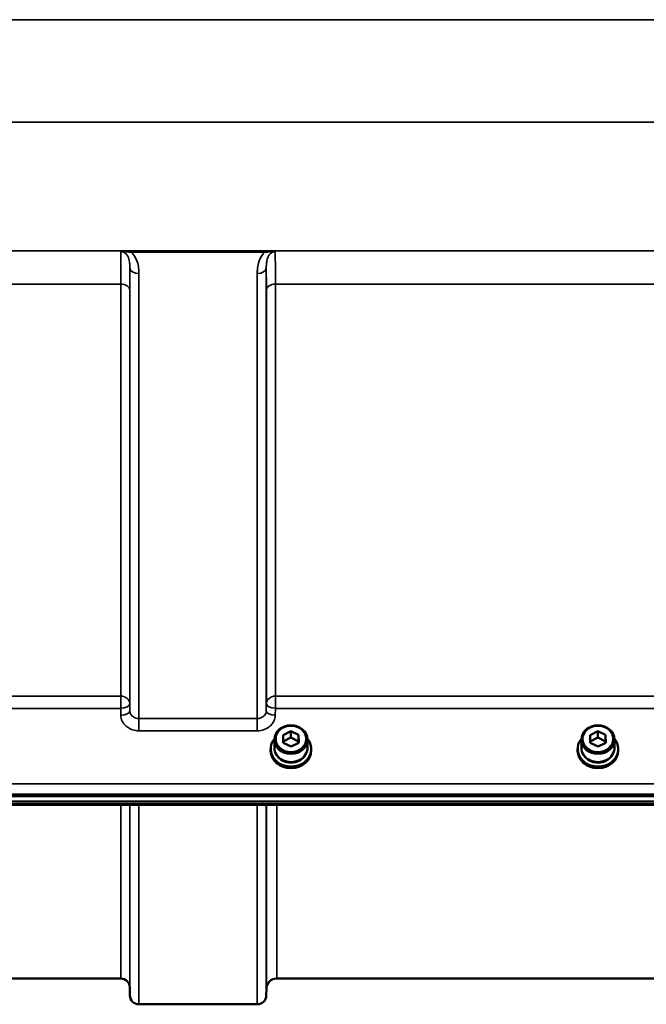
# Model space of a CAD drawing. Units: millimetres. Extents: x 100 to 8300, y -8 to 5931.
# Drawn here: x 4675 to 4918, y 3810 to 4192 of the extents above; entities that cross this region are included whole.
import ezdxf

# ---------------------------------------------------------------- set-up
doc = ezdxf.new("R2010")
doc.units = ezdxf.units.MM
doc.header["$LTSCALE"] = 20
doc.layers.add('Visible (ISO)', color=7, linetype='Continuous', lineweight=50)
doc.layers.add('Visible Narrow (ISO)', color=7, linetype='Continuous', lineweight=35)

msp = doc.modelspace()

# ---------------------------------------------------------------- linework, layer by layer
at = {"layer": 'Visible (ISO)'}
for p, q in [((4777.57, 3914.89), (4780.55, 3916.41)), ((4780.55, 3916.41), (4783.57, 3914.93)), ((4780.55, 3916.41), (4780.55, 3913.91)), ((4896.57, 3914.89), (4899.55, 3916.41)), ((4899.55, 3916.41), (4902.57, 3914.93)), ((4899.55, 3916.41), (4899.55, 3913.91)), ((4774.16, 3910.01), (4774.16, 3913.16)), ((4777.6, 3911.89), (4777.57, 3914.89)), ((4777.59, 3912.4), (4780.55, 3913.91)), ((4780.55, 3913.91), (4783.57, 3912.43)), ((4783.6, 3911.93), (4780.61, 3910.41)), ((4783.57, 3914.93), (4783.6, 3911.93)), ((4783.57, 3914.93), (4783.57, 3912.43)), ((4783.57, 3912.43), (4783.57, 3911.92)), ((4787.01, 3910.01), (4787.01, 3913.16)), ((4893.16, 3910.01), (4893.16, 3913.16)), ((4896.6, 3911.89), (4896.57, 3914.89)), ((4896.59, 3912.4), (4899.55, 3913.91)), ((4899.55, 3913.91), (4902.57, 3912.43)), ((4902.6, 3911.93), (4899.61, 3910.41)), ((4902.57, 3914.93), (4902.6, 3911.93)), ((4902.57, 3914.93), (4902.57, 3912.43)), ((4902.57, 3912.43), (4902.57, 3911.92)), ((4906.01, 3910.01), (4906.01, 3913.16)), ((4772.71, 3909.51), (4772.71, 3908.83)), ((4780.61, 3910.41), (4777.6, 3911.89)), ((4788.46, 3909.51), (4788.46, 3908.83)), ((4891.71, 3909.51), (4891.71, 3908.83)), ((4899.61, 3910.41), (4896.6, 3911.89)), ((4907.46, 3909.51), (4907.46, 3908.83)), ((4402.92, 3891.22), (5397.24, 3891.22)), ((5397.24, 3889.17), (4402.92, 3889.17)), ((5219.61, 3887.77), (4580.55, 3887.77)), ((4714.61, 3820.44), (4618.3, 3820.44)), ((5025.12, 3820.44), (4775.05, 3820.44)), ((4718.11, 3816.97), (4718.14, 3813.91)), ((4771.05, 3816.47), (4771.02, 3813.91)), ((4767.52, 3810.44), (4721.64, 3810.44))]:
    msp.add_line(p, q, dxfattribs=at)
for centre, radius, start, end in [((4714.61, 3816.94), 3.5, 0.5, 90), ((4775.05, 3816.44), 4, 90, 179.5), ((4721.64, 3813.94), 3.5, 180.5, 270), ((4767.52, 3813.94), 3.5, 270, 359.5)]:
    msp.add_arc(centre, radius, start, end, dxfattribs=at)
for centre, major_axis in [((4780.58, 3913.16), (-6.42, 0)), ((4780.58, 3913.41), (-5.92, 0)), ((4899.58, 3913.16), (-6.42, 0)), ((4899.58, 3913.41), (-5.92, 0))]:
    msp.add_ellipse(centre, major_axis=major_axis, ratio=0.866025, dxfattribs=at)
for centre, major_axis, start_param, end_param in [((4780.58, 3909.51), (-7.87, 0), 5.664504, 10.043459), ((4899.58, 3909.51), (-7.87, 0), 5.664504, 10.043459), ((4780.58, 3908.83), (7.87, 0), 3.141593, 6.283185), ((4780.58, 3910.01), (-6.42, 0), 0, 3.141593), ((4899.58, 3908.83), (7.87, 0), 3.141593, 6.283185), ((4899.58, 3910.01), (-6.42, 0), 0, 3.141593), ((4780.58, 3909.51), (-6.15, 0), 0.455626, 2.685967), ((4899.58, 3909.51), (-6.15, 0), 0.455626, 2.685967)]:
    msp.add_ellipse(centre, major_axis=major_axis, ratio=0.866025, start_param=start_param, end_param=end_param, dxfattribs=at)
at = {"layer": 'Visible Narrow (ISO)'}
for p, q in [((5240.56, 4192.46), (4559.6, 4192.46)), ((4559.6, 4152.68), (5240.56, 4152.68)), ((5290.46, 4102.78), (4509.7, 4102.78)), ((4770.46, 4102.74), (4718.7, 4102.74)), ((4718.7, 4102.74), (4718.7, 4102.2)), ((4718.7, 4102.2), (4770.46, 4102.2)), ((4770.46, 4102.2), (4770.46, 4102.74)), ((4718.14, 3924.36), (4718.14, 4096.2)), ((4771.02, 4096.2), (4771.02, 3924.36)), ((4721.64, 4093.98), (4721.64, 3921.3)), ((4767.52, 3921.3), (4767.52, 4093.98)), ((4618.3, 4089.86), (4714.61, 4089.86)), ((4714.61, 3930), (4714.61, 4089.86)), ((4774.55, 4089.86), (5025.61, 4089.86)), ((4774.55, 4089.86), (4774.55, 3930)), ((4718.11, 4087.59), (4718.11, 3927.02)), ((4771.05, 3927.02), (4771.05, 4087.59)), ((4714.61, 3930), (4618.3, 3930)), ((4714.61, 3930), (4714.61, 3925.27)), ((4774.55, 3925.27), (4774.55, 3930)), ((5025.61, 3930), (4774.55, 3930)), ((4618.3, 3925.27), (4714.61, 3925.27)), ((4714.61, 3925.27), (4714.64, 3922.61)), ((4718.14, 3924.36), (4718.11, 3927.02)), ((4771.05, 3927.02), (4771.02, 3924.36)), ((4774.52, 3922.61), (4774.55, 3925.27)), ((4774.55, 3925.27), (5025.61, 3925.27)), ((4721.64, 3921.3), (4721.64, 3916.57)), ((4767.52, 3921.3), (4721.64, 3921.3)), ((4767.52, 3916.57), (4767.52, 3921.3)), ((4721.64, 3916.57), (4767.52, 3916.57)), ((5388.06, 3896.02), (4412.11, 3896.02)), ((4412.11, 3891.95), (5388.06, 3891.95)), ((5219.65, 3888.16), (4580.52, 3888.16)), ((4714.61, 3820.44), (4714.61, 3887.77)), ((4718.11, 3887.77), (4718.11, 3816.97)), ((4718.14, 3813.91), (4718.14, 3887.77)), ((4721.64, 3887.77), (4721.64, 3810.44)), ((4767.52, 3810.44), (4767.52, 3887.77)), ((4771.02, 3887.77), (4771.02, 3813.91)), ((4771.05, 3816.47), (4771.05, 3887.77)), ((4775.05, 3887.77), (4775.05, 3820.44))]:
    msp.add_line(p, q, dxfattribs=at)
for centre, major_axis, ratio, start_param, end_param in [((4721.64, 4096.22), (-3.5, 0), 0.641091, 0.008727, 1.570796), ((4767.52, 4096.22), (3.5, 0), 0.641091, 4.712389, 6.274459), ((4714.61, 4087.57), (3.5, 0), 0.654583, 0.008727, 1.570796), ((4774.55, 4087.57), (-3.5, 0), 0.654583, 4.712389, 6.274459), ((4714.61, 3927), (3.5, 0), 0.859528, 0.008727, 1.570796), ((4774.55, 3927), (-3.5, 0), 0.859528, 4.712389, 6.274459), ((4714.61, 3927), (3.5, 0.04), 0.492405, 4.707453, 6.278061), ((4714.64, 3924.33), (3.5, 0.04), 0.492405, 4.707453, 6.278062), ((4774.52, 3924.33), (-3.5, 0.04), 0.492405, 0.005124, 1.575732), ((4774.55, 3927), (-3.5, 0.04), 0.492405, 0.005124, 1.575732)]:
    msp.add_ellipse(centre, major_axis=major_axis, ratio=ratio, start_param=start_param, end_param=end_param, dxfattribs=at)
for points, knots in [([(4714.68, 4102.47), (4714.67, 4102.17), (4714.66, 4101.73), (4714.64, 4100.1), (4714.63, 4098.62), (4714.62, 4095.55), (4714.61, 4094.22), (4714.61, 4091.83), (4714.61, 4090.87), (4714.61, 4089.86)], [0.528301, 0.528301, 0.528301, 0.528301, 1.02979, 1.02979, 1.958051, 1.958051, 2.538214, 2.538214, 2.900816, 2.900816, 2.900816, 2.900816]), ([(4718.7, 4102.74), (4718.51, 4102.74), (4718.32, 4102.74), (4717.82, 4102.73), (4717.52, 4102.73), (4716.74, 4102.7), (4716.29, 4102.68), (4715.4, 4102.6), (4714.99, 4102.55), (4714.68, 4102.47)], [-0.4562317, -0.4562317, -0.4562317, -0.4562317, -0.3990779, -0.3990779, -0.3076317, -0.3076317, -0.1613179, -0.1613179, 0.000999, 0.000999, 0.000999, 0.000999]), ([(4714.68, 4102.47), (4715.21, 4102.52), (4715.69, 4102.5), (4716.59, 4102.44), (4717.01, 4102.4), (4717.7, 4102.32), (4717.96, 4102.29), (4718.38, 4102.24), (4718.54, 4102.22), (4718.7, 4102.2)], [-0.000999, -0.000999, -0.000999, -0.000999, 0.1613179, 0.1613179, 0.3076317, 0.3076317, 0.3990779, 0.3990779, 0.4562317, 0.4562317, 0.4562317, 0.4562317]), ([(4714.68, 4102.47), (4715.62, 4102.47), (4716.47, 4101.94), (4717.48, 4100.59), (4717.76, 4099.81), (4718.03, 4098.45), (4718.08, 4097.89), (4718.13, 4096.95), (4718.14, 4096.58), (4718.14, 4096.2)], [-1.577291, -1.577291, -1.577291, -1.577291, -1.017353, -1.017353, -0.51262, -0.51262, -0.197161, -0.197161, 0, 0, 0, 0]), ([(4721.64, 4093.98), (4721.64, 4094.48), (4721.62, 4094.99), (4721.52, 4096.32), (4721.4, 4097.13), (4720.86, 4099.21), (4720.29, 4100.49), (4719.14, 4101.79), (4718.93, 4102), (4718.7, 4102.2)], [0, 0, 0, 0, 0.197161, 0.197161, 0.51262, 0.51262, 1.017353, 1.017353, 1.119403, 1.119403, 1.119403, 1.119403]), ([(4770.46, 4102.2), (4770.23, 4102), (4770.02, 4101.79), (4768.87, 4100.49), (4768.3, 4099.21), (4767.76, 4097.13), (4767.64, 4096.32), (4767.54, 4094.99), (4767.52, 4094.48), (4767.52, 4093.98)], [0.457889, 0.457889, 0.457889, 0.457889, 0.559938, 0.559938, 1.064672, 1.064672, 1.38013, 1.38013, 1.577291, 1.577291, 1.577291, 1.577291]), ([(4774.48, 4102.47), (4774.18, 4102.55), (4773.76, 4102.6), (4772.88, 4102.68), (4772.42, 4102.7), (4771.64, 4102.73), (4771.34, 4102.73), (4770.84, 4102.74), (4770.65, 4102.74), (4770.46, 4102.74)], [-0.4572307, -0.4572307, -0.4572307, -0.4572307, -0.2949138, -0.2949138, -0.1486, -0.1486, -0.0571538, -0.0571538, 0, 0, 0, 0]), ([(4770.46, 4102.2), (4770.62, 4102.22), (4770.78, 4102.24), (4771.2, 4102.29), (4771.47, 4102.32), (4772.15, 4102.4), (4772.57, 4102.44), (4773.47, 4102.5), (4773.95, 4102.52), (4774.48, 4102.47)], [0, 0, 0, 0, 0.0571538, 0.0571538, 0.1486, 0.1486, 0.2949138, 0.2949138, 0.4572307, 0.4572307, 0.4572307, 0.4572307]), ([(4771.02, 4096.2), (4771.02, 4096.58), (4771.03, 4096.95), (4771.08, 4097.89), (4771.14, 4098.45), (4771.4, 4099.81), (4771.68, 4100.59), (4772.69, 4101.94), (4773.54, 4102.47), (4774.48, 4102.47)], [-1.577291, -1.577291, -1.577291, -1.577291, -1.38013, -1.38013, -1.064672, -1.064672, -0.559938, -0.559938, 0, 0, 0, 0]), ([(4774.55, 4089.86), (4774.55, 4090.87), (4774.55, 4091.83), (4774.55, 4094.22), (4774.54, 4095.55), (4774.53, 4098.62), (4774.52, 4100.1), (4774.5, 4101.73), (4774.49, 4102.17), (4774.48, 4102.47)], [0, 0, 0, 0, 0.362602, 0.362602, 0.942765, 0.942765, 1.871026, 1.871026, 2.372515, 2.372515, 2.372515, 2.372515]), ([(4718.11, 4087.59), (4718.11, 4088.5), (4718.11, 4089.38), (4718.11, 4091.54), (4718.12, 4092.76), (4718.13, 4094.72), (4718.13, 4095.51), (4718.14, 4096.2)], [-2.900816, -2.900816, -2.900816, -2.900816, -2.538214, -2.538214, -1.958051, -1.958051, -1.475357, -1.475357, -1.475357, -1.475357]), ([(4771.02, 4096.2), (4771.03, 4095.51), (4771.03, 4094.72), (4771.04, 4092.76), (4771.05, 4091.54), (4771.05, 4089.38), (4771.05, 4088.5), (4771.05, 4087.59)], [-1.425459, -1.425459, -1.425459, -1.425459, -0.942765, -0.942765, -0.362602, -0.362602, 0, 0, 0, 0]), ([(4721.64, 3921.3), (4721.41, 3921.3), (4721.18, 3921.32), (4720.6, 3921.42), (4720.26, 3921.53), (4719.66, 3921.82), (4719.4, 3921.99), (4718.86, 3922.47), (4718.59, 3922.81), (4718.24, 3923.55), (4718.14, 3923.96), (4718.14, 3924.36)], [0, 0, 0, 0, 0.135412, 0.135412, 0.352072, 0.352072, 0.541659, 0.541659, 0.812568, 0.812568, 1.086637, 1.086637, 1.086637, 1.086637]), ([(4771.02, 3924.36), (4771.02, 3924.16), (4771, 3923.96), (4770.88, 3923.45), (4770.75, 3923.14), (4770.41, 3922.62), (4770.22, 3922.39), (4769.67, 3921.92), (4769.28, 3921.69), (4768.44, 3921.38), (4767.98, 3921.3), (4767.52, 3921.3)], [0, 0, 0, 0, 0.135503, 0.135503, 0.352309, 0.352309, 0.541961, 0.541961, 0.812859, 0.812859, 1.086637, 1.086637, 1.086637, 1.086637]), ([(4714.64, 3922.61), (4714.65, 3921.81), (4714.84, 3921), (4715.55, 3919.55), (4716.08, 3918.88), (4717.17, 3917.94), (4717.69, 3917.6), (4718.88, 3917.02), (4719.57, 3916.81), (4720.73, 3916.61), (4721.19, 3916.57), (4721.64, 3916.57)], [-1.086637, -1.086637, -1.086637, -1.086637, -0.812568, -0.812568, -0.541659, -0.541659, -0.352072, -0.352072, -0.135412, -0.135412, 0, 0, 0, 0]), ([(4767.52, 3916.57), (4768.44, 3916.57), (4769.37, 3916.73), (4771.04, 3917.34), (4771.82, 3917.79), (4772.91, 3918.73), (4773.3, 3919.18), (4773.97, 3920.21), (4774.23, 3920.81), (4774.47, 3921.82), (4774.52, 3922.22), (4774.52, 3922.61)], [-1.086637, -1.086637, -1.086637, -1.086637, -0.812859, -0.812859, -0.541961, -0.541961, -0.352309, -0.352309, -0.135503, -0.135503, 0, 0, 0, 0])]:
    msp.add_open_spline(points, degree=3, knots=knots, dxfattribs=at)

doc.saveas('drawing.dxf')
